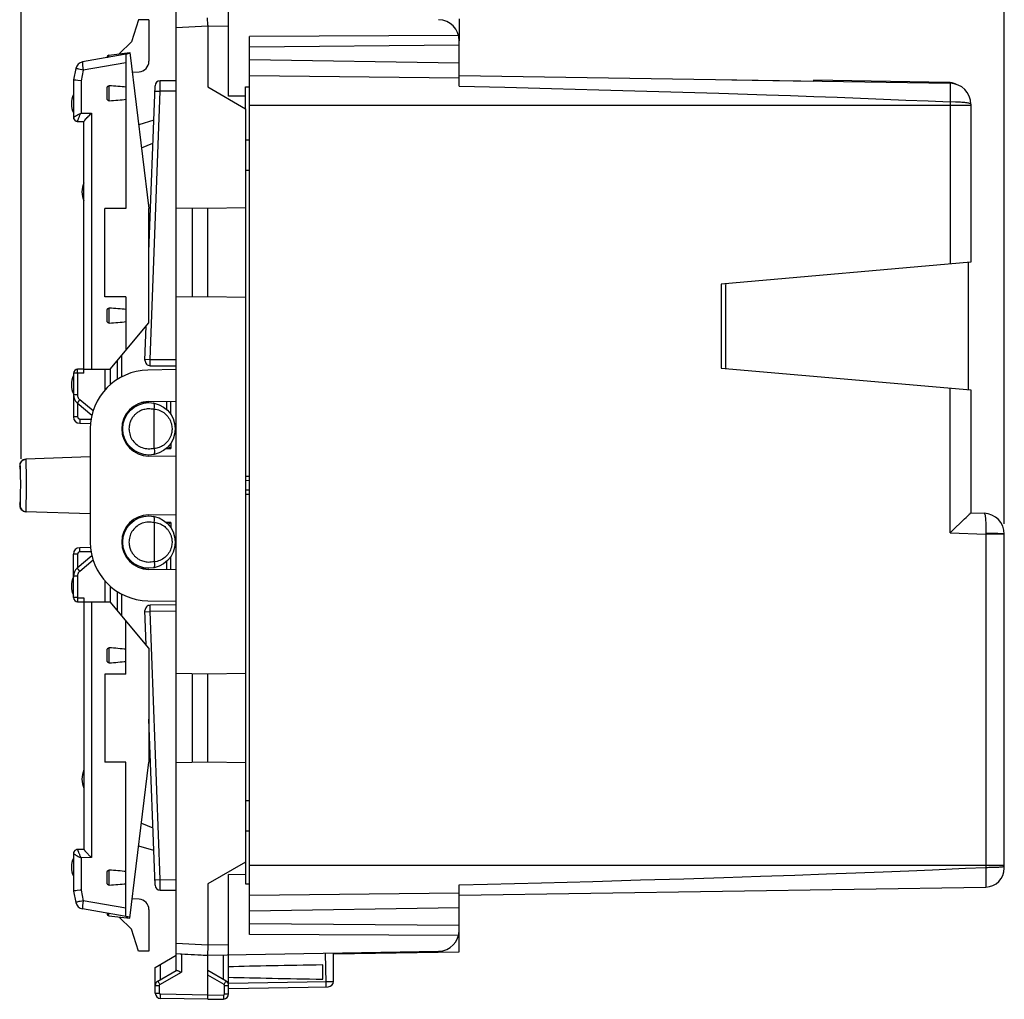
# Model space of a CAD drawing. Units: millimetres. Extents: x 87 to 209, y 90 to 161.
# Drawn here: x 87 to 134, y 90 to 136 of the extents above; entities that cross this region are included whole.
import ezdxf

# ---------------------------------------------------------------- set-up
doc = ezdxf.new("R2010")
doc.units = ezdxf.units.MM
doc.header["$LTSCALE"] = 16.335
doc.layers.get('0').update_dxf_attribs({"linetype": 'CONTINUOUS'})
for name, color, linetype in [('ASSI', 7, 'CONTINUOUS'), ('DRAFT', 7, 'CONTINUOUS'), ('RACCORDO', 7, 'CONTINUOUS'), ('SUPERFICI', 7, 'CONTINUOUS')]:
    doc.layers.add(name, color=color, linetype=linetype)
doc.styles.get("Standard").update_dxf_attribs({"font": 'txt', "width": 0.8})
doc.dimstyles.new('DIMSTYLE_1', dxfattribs={"dimtxt": 3, "dimasz": 3, "dimexe": 0.18, "dimexo": 0.0625, "dimgap": 0.09, "dimtad": 1, "dimdsep": 46, "dimtxsty": 'STANDARD', "dimblk": '_FILLED', "dimblk1": '_FILLED', "dimblk2": '_FILLED', "dimcen": 0.09, "dimadec": 0, "dimazin": 0, "dimtfac": 1, "dimtofl": 0, "dimtmove": 0, "dimatfit": 3, "dimldrblk": '_FILLED', "dimfxl": 1, "dimtolj": 1, "dimarcsym": 0})

# ---------------------------------------------------------------- blocks, each defined once
blk = doc.blocks.new('_FILLED')
at = {"color": 0, "linetype": 'BYBLOCK'}
blk.add_solid([(0, 0), (-1, 0.317), (-1, -0.317)], dxfattribs=at)
blk = doc.blocks.new('*D2')
at = {"color": 7, "linetype": 'CONTINUOUS'}
for p, q in [((86.983, 115.378), (86.983, 158.108)), ((133.885, 112.283), (133.885, 158.108)), ((86.983, 156.608), (110.434, 156.608)), ((133.885, 156.608), (110.434, 156.608))]:
    blk.add_line(p, q, dxfattribs=at)
at = {"color": 7, "linetype": 'CONTINUOUS', "xscale": 3, "yscale": 3, "zscale": 3, "rotation": 180}
blk.add_blockref('_FILLED', (86.983, 156.608), dxfattribs=at)
at = {"color": 7, "linetype": 'CONTINUOUS', "xscale": 3, "yscale": 3, "zscale": 3}
blk.add_blockref('_FILLED', (133.885, 156.608), dxfattribs=at)
blk = doc.blocks.new('*D3')
at = {"color": 7, "linetype": 'CONTINUOUS'}
for p, q in [((96.885, 136.99), (96.885, 150.108)), ((133.885, 112.283), (133.885, 150.108)), ((96.885, 148.608), (115.385, 148.608)), ((133.885, 148.608), (115.385, 148.608))]:
    blk.add_line(p, q, dxfattribs=at)
at = {"color": 7, "linetype": 'CONTINUOUS', "xscale": 3, "yscale": 3, "zscale": 3, "rotation": 180}
blk.add_blockref('_FILLED', (96.885, 148.608), dxfattribs=at)
at = {"color": 7, "linetype": 'CONTINUOUS', "xscale": 3, "yscale": 3, "zscale": 3}
blk.add_blockref('_FILLED', (133.885, 148.608), dxfattribs=at)

msp = doc.modelspace()

# ---------------------------------------------------------------- linework, layer by layer
at = {"color": 7, "linetype": 'CONTINUOUS'}
for p, q in [((92.585, 136.308), (92.244, 135.258)), ((93.085, 136.308), (92.585, 136.308)), ((107.885, 136.35), (107.885, 135.315)), ((97.885, 92.697), (97.885, 135.518)), ((107.885, 134.25), (97.885, 134.408)), ((107.885, 133.15), (107.885, 134.25)), ((107.885, 133.65), (131.301, 133.283)), ((95.885, 133.108), (97.685, 132.068)), ((97.685, 132.068), (97.685, 133.108)), ((97.685, 133.108), (97.885, 133.108)), ((97.685, 132.667), (96.885, 132.663)), ((132.285, 132.283), (132.285, 124.749)), ((132.285, 124.749), (120.385, 123.708)), ((120.385, 123.708), (120.385, 119.708)), ((120.385, 119.708), (132.285, 118.666)), ((132.285, 118.666), (132.285, 112.807)), ((132.285, 112.808), (132.92, 112.785)), ((131.358, 111.897), (131.992, 112.514)), ((131.301, 111.842), (131.358, 111.897)), ((133.885, 95.859), (133.885, 111.786)), ((97.685, 96.147), (95.885, 95.108)), ((97.685, 96.147), (97.685, 95.108)), ((97.685, 95.548), (96.885, 95.552)), ((97.685, 95.108), (97.885, 95.108)), ((107.885, 93.965), (107.885, 95.064)), ((107.885, 94.565), (132.999, 94.959)), ((107.885, 93.965), (97.885, 93.808)), ((92.585, 91.908), (92.244, 92.958)), ((107.885, 91.865), (107.885, 92.9)), ((93.085, 91.908), (92.585, 91.908)), ((101.886, 91.77), (107.885, 91.865))]:
    msp.add_line(p, q, dxfattribs=at)
at = {"color": 253, "linetype": 'CONTINUOUS'}
for p, q in [((107.885, 133.532), (97.885, 133.643)), ((107.885, 133.15), (110.065, 133.095)), ((110.065, 133.095), (112.287, 133.037)), ((112.287, 133.037), (114.548, 132.975)), ((114.548, 132.975), (116.831, 132.91)), ((131.306, 133.127), (131.306, 133.081)), ((132.285, 132.229), (97.885, 132.229)), ((131.301, 111.842), (131.301, 118.753)), ((131.301, 111.842), (132.999, 111.783)), ((133.002, 111.89), (132.999, 111.783)), ((133.885, 111.783), (132.999, 111.783)), ((132.999, 111.783), (132.999, 95.899)), ((133.155, 111.816), (133, 111.817)), ((133.304, 111.815), (133.155, 111.816)), ((133.885, 95.986), (97.885, 95.986)), ((130.461, 95.782), (132.03, 95.853)), ((132.03, 95.853), (132.999, 95.899)), ((132.999, 95.899), (133.003, 95.552)), ((133.882, 95.948), (133.885, 95.953)), ((116.529, 95.296), (118.599, 95.358)), ((118.599, 95.358), (120.503, 95.417)), ((120.503, 95.417), (122.263, 95.474)), ((122.263, 95.474), (123.892, 95.529)), ((123.892, 95.529), (125.404, 95.582)), ((125.404, 95.582), (126.808, 95.634)), ((126.808, 95.634), (128.112, 95.685)), ((128.112, 95.685), (129.327, 95.734)), ((129.327, 95.734), (130.461, 95.782)), ((133.003, 95.552), (133.004, 95.309)), ((111.81, 95.166), (114.263, 95.232)), ((114.263, 95.232), (116.529, 95.296)), ((133.004, 95.309), (133.004, 95.162)), ((97.885, 94.572), (107.885, 94.683))]:
    msp.add_line(p, q, dxfattribs=at)
for points in [[(131.301, 133.283), (131.302, 133.279), (131.303, 133.27), (131.305, 133.231)], [(131.305, 133.231), (131.305, 133.202), (131.306, 133.127)], [(131.306, 133.081), (131.306, 132.973), (131.306, 132.912)], [(116.831, 132.91), (119.121, 132.842), (120.267, 132.806)], [(120.267, 132.806), (122.546, 132.732), (123.679, 132.694), (124.804, 132.654), (125.919, 132.614), (127.025, 132.573), (128.116, 132.53), (129.192, 132.486), (130.254, 132.441), (131.301, 132.396)], [(131.306, 132.912), (131.305, 132.778), (131.305, 132.706), (131.304, 132.632), (131.302, 132.554), (131.301, 132.475), (131.301, 124.663)], [(132.285, 132.283), (132.281, 132.293), (132.27, 132.303), (132.252, 132.312), (132.226, 132.321), (132.193, 132.33), (132.154, 132.339), (132.108, 132.347), (132.056, 132.355), (131.998, 132.362), (131.935, 132.368), (131.867, 132.375), (131.794, 132.38), (131.718, 132.384), (131.639, 132.388), (131.557, 132.391), (131.301, 132.396)], [(132.92, 112.785), (132.928, 112.783), (132.936, 112.774), (132.944, 112.761), (132.951, 112.742), (132.958, 112.719), (132.965, 112.69), (132.971, 112.656), (132.977, 112.617), (132.982, 112.574), (132.987, 112.527), (132.991, 112.476), (132.995, 112.421), (132.998, 112.363), (133.001, 112.302), (133.002, 112.238), (133.004, 112.171), (133.004, 112.103), (133.004, 112.033), (133.004, 111.962), (133.002, 111.89)], [(133.885, 111.786), (133.882, 111.789), (133.872, 111.791), (133.855, 111.794), (133.832, 111.796), (133.803, 111.799), (133.767, 111.801), (133.726, 111.804), (133.679, 111.806), (133.627, 111.808), (133.57, 111.81), (133.509, 111.811), (133.444, 111.813), (133.304, 111.815)], [(132.999, 95.899), (133.077, 95.899), (133.154, 95.9), (133.229, 95.901), (133.303, 95.903), (133.375, 95.904), (133.443, 95.907), (133.508, 95.909), (133.57, 95.912), (133.626, 95.915), (133.679, 95.919), (133.725, 95.922), (133.767, 95.926), (133.802, 95.93), (133.832, 95.935), (133.855, 95.939), (133.872, 95.944), (133.882, 95.948)], [(107.885, 95.065), (109.228, 95.099), (111.81, 95.166)], [(133.004, 95.162), (133.004, 95.083), (133.004, 95.051), (133.003, 95.023), (133.002, 95), (133.002, 94.982), (133.001, 94.97), (133, 94.962), (132.999, 94.959)]]:
    msp.add_lwpolyline(points, dxfattribs=at)
at = {"color": 7, "linetype": 'CONTINUOUS'}
for points in [[(132.159, 112.678), (132.187, 112.706), (132.212, 112.732)], [(132.212, 112.732), (132.253, 112.772), (132.267, 112.787), (132.277, 112.798), (132.283, 112.805), (132.285, 112.807)], [(131.992, 112.514), (132.063, 112.583), (132.097, 112.617), (132.159, 112.678)]]:
    msp.add_lwpolyline(points, dxfattribs=at)
for centre, radius, start, end in [((131.285, 132.283), 1, 0, 89.1), ((132.885, 111.786), 1, 0, 88), ((132.985, 95.859), 0.9, 270.9, 360)]:
    msp.add_arc(centre, radius, start, end, dxfattribs=at)
at = {"layer": 'ASSI', "color": 7, "linetype": 'CONTINUOUS'}
for p, q in [((96.885, 132.663), (96.885, 138.344)), ((94.385, 135.929), (94.385, 137.23)), ((95.885, 136.059), (95.883, 136.412)), ((95.885, 136.059), (95.885, 133.108)), ((107.852, 135.569), (97.885, 135.518)), ((107.885, 134.25), (107.885, 135.315)), ((107.885, 135.095), (97.885, 135.008)), ((96.885, 89.871), (96.885, 95.552)), ((95.885, 95.108), (95.885, 92.053)), ((107.885, 92.9), (107.885, 93.965)), ((107.885, 93.12), (97.885, 93.208)), ((107.852, 92.646), (97.885, 92.697)), ((94.385, 90.985), (94.385, 92.286)), ((93.385, 91.13), (94.385, 91.708)), ((95.676, 91.719), (95.885, 91.708)), ((95.885, 92.053), (95.883, 91.804)), ((95.883, 91.804), (95.884, 91.751)), ((95.885, 91.708), (106.903, 91.9)), ((95.885, 89.608), (95.885, 91.708)), ((101.885, 90.458), (101.885, 91.812)), ((93.385, 89.897), (93.385, 91.13)), ((101.385, 90.568), (101.385, 91.247)), ((93.51, 90.48), (94.39, 90.988)), ((94.602, 90.911), (94.631, 90.898)), ((96.76, 90.48), (95.885, 90.985)), ((96.885, 90.125), (101.639, 90.208)), ((95.885, 89.608), (93.631, 89.647)), ((95.885, 89.608), (96.639, 89.621))]:
    msp.add_line(p, q, dxfattribs=at)
at = {"layer": 'ASSI', "color": 253, "linetype": 'CONTINUOUS'}
for p, q in [((95.885, 136.008), (94.385, 135.929)), ((96.885, 135.99), (95.885, 136.008)), ((94.385, 92.286), (95.885, 92.208)), ((95.885, 92.208), (96.885, 92.225)), ((94.631, 91.773), (94.631, 90.898)), ((96.639, 90.549), (96.639, 91.721)), ((101.496, 91.806), (101.515, 90.391)), ((93.631, 90.549), (93.631, 91.272)), ((93.607, 90.307), (94.631, 90.898)), ((96.664, 90.307), (95.885, 90.756)), ((93.385, 90.263), (93.582, 90.263)), ((93.547, 90.411), (93.569, 90.372)), ((93.569, 90.372), (93.607, 90.307)), ((93.582, 89.897), (93.582, 90.263)), ((96.664, 90.307), (96.701, 90.372)), ((96.689, 90.263), (96.885, 90.263)), ((96.689, 89.871), (96.689, 90.263)), ((96.701, 90.372), (96.723, 90.411)), ((96.723, 90.411), (96.741, 90.443)), ((96.885, 90.375), (101.569, 90.457)), ((101.515, 90.391), (101.515, 90.331)), ((101.569, 90.457), (101.728, 90.458)), ((101.728, 90.458), (101.803, 90.459)), ((101.803, 90.459), (101.835, 90.459)), ((101.835, 90.459), (101.855, 90.459)), ((101.855, 90.459), (101.865, 90.459)), ((93.385, 89.897), (93.582, 89.897)), ((93.629, 89.747), (93.63, 89.795)), ((93.629, 89.706), (93.629, 89.747)), ((93.63, 89.795), (93.631, 89.847)), ((95.885, 89.808), (93.631, 89.847)), ((95.885, 89.808), (96.639, 89.821)), ((96.639, 89.821), (96.64, 89.769)), ((96.64, 89.769), (96.641, 89.721)), ((96.689, 89.871), (96.885, 89.871))]:
    msp.add_line(p, q, dxfattribs=at)
at = {"layer": 'ASSI', "color": 7, "linetype": 'CONTINUOUS'}
for points in [[(94.385, 91.786), (94.579, 91.776), (94.605, 91.775), (94.631, 91.773)], [(95.884, 91.751), (95.884, 91.732), (95.884, 91.718), (95.885, 91.71), (95.885, 91.708)], [(94.39, 90.988), (94.396, 90.989), (94.405, 90.989), (94.417, 90.987), (94.433, 90.982)], [(94.433, 90.982), (94.451, 90.976), (94.471, 90.968), (94.494, 90.959), (94.52, 90.948), (94.546, 90.936), (94.602, 90.911)]]:
    msp.add_lwpolyline(points, dxfattribs=at)
at = {"layer": 'ASSI', "color": 253, "linetype": 'CONTINUOUS'}
for points in [[(93.51, 90.48), (93.511, 90.478), (93.513, 90.474), (93.517, 90.466), (93.522, 90.456), (93.529, 90.443), (93.547, 90.411)], [(93.582, 90.263), (93.582, 90.266), (93.582, 90.268), (93.582, 90.271), (93.583, 90.274), (93.583, 90.276), (93.584, 90.279), (93.585, 90.282), (93.586, 90.284), (93.588, 90.287), (93.589, 90.29), (93.591, 90.292), (93.593, 90.295), (93.595, 90.297), (93.597, 90.299), (93.599, 90.301), (93.601, 90.303), (93.604, 90.305), (93.607, 90.307)], [(96.689, 90.263), (96.688, 90.269), (96.687, 90.275), (96.686, 90.28), (96.683, 90.286), (96.68, 90.291), (96.677, 90.295), (96.673, 90.3), (96.669, 90.303), (96.664, 90.307)], [(96.741, 90.443), (96.748, 90.456), (96.754, 90.466), (96.757, 90.474), (96.76, 90.478), (96.76, 90.48)], [(101.515, 90.331), (101.515, 90.279), (101.515, 90.258), (101.515, 90.239), (101.515, 90.225), (101.515, 90.214), (101.514, 90.208), (101.514, 90.206)], [(101.865, 90.459), (101.874, 90.459), (101.877, 90.459), (101.88, 90.458), (101.882, 90.458), (101.883, 90.458), (101.885, 90.458), (101.885, 90.458), (101.885, 90.458)], [(93.631, 89.847), (93.628, 89.847), (93.626, 89.847), (93.623, 89.848), (93.621, 89.848), (93.618, 89.849), (93.615, 89.85), (93.613, 89.851), (93.61, 89.852), (93.608, 89.853), (93.605, 89.855), (93.603, 89.856), (93.6, 89.858), (93.598, 89.86), (93.596, 89.862), (93.594, 89.864), (93.592, 89.866), (93.59, 89.869), (93.589, 89.871), (93.587, 89.874), (93.586, 89.877), (93.585, 89.879), (93.584, 89.882), (93.583, 89.885), (93.582, 89.888), (93.582, 89.891), (93.582, 89.894), (93.582, 89.897)], [(96.639, 89.821), (96.642, 89.821), (96.645, 89.821), (96.647, 89.821), (96.65, 89.822), (96.653, 89.823), (96.655, 89.824), (96.658, 89.825), (96.661, 89.826), (96.663, 89.827), (96.666, 89.829), (96.668, 89.83), (96.67, 89.832), (96.673, 89.834), (96.675, 89.836), (96.677, 89.838), (96.679, 89.841), (96.68, 89.843), (96.682, 89.846), (96.683, 89.848), (96.684, 89.851), (96.686, 89.854), (96.686, 89.856), (96.687, 89.859), (96.688, 89.862), (96.688, 89.865), (96.689, 89.868), (96.689, 89.871)], [(96.641, 89.721), (96.641, 89.679), (96.641, 89.662), (96.641, 89.648), (96.641, 89.636), (96.64, 89.628), (96.64, 89.622), (96.639, 89.621)], [(93.631, 89.647), (93.63, 89.649), (93.63, 89.654), (93.63, 89.662), (93.629, 89.674), (93.629, 89.688), (93.629, 89.706)]]:
    msp.add_lwpolyline(points, dxfattribs=at)
at = {"layer": 'ASSI', "color": 7, "linetype": 'CONTINUOUS'}
for centre, radius, start, end in [((106.885, 135.315), 1, 0, 89), ((90.385, 132.308), 1, 154.1581, 205.8419), ((90.885, 128.108), 1, 154.1581, 205.8419), ((90.385, 118.908), 1, 154.1581, 205.8419), ((90.385, 109.308), 1, 154.1581, 205.8419), ((90.885, 100.108), 1, 154.1581, 205.8419), ((90.385, 95.908), 1, 154.1581, 205.8419), ((106.885, 92.9), 1, 271, 360), ((93.635, 90.263), 0.25, 120, 180), ((96.635, 90.263), 0.25, 359.9954, 59.9806), ((101.635, 90.458), 0.25, 271, 360), ((93.635, 89.897), 0.25, 180, 269), ((96.635, 89.871), 0.25, 271, 360)]:
    msp.add_arc(centre, radius, start, end, dxfattribs=at)
for centre, major_axis, ratio, start_param, end_param in [((95.905, 92.207), (57.288, -3.002), 0.008716, -1.59258, -1.570682), ((119.033, 90.908), (26.33, 0), 0.017368, 2.305328, 2.570193), ((119.033, 90.908), (26.33, 0), 0.017368, -2.570193, -2.305328)]:
    msp.add_ellipse(centre, major_axis=major_axis, ratio=ratio, start_param=start_param, end_param=end_param, dxfattribs=at)
at = {"layer": 'DRAFT', "color": 7, "linetype": 'CONTINUOUS'}
for p, q in [((107.885, 136.35), (107.885, 135.315)), ((94.385, 92.286), (94.385, 135.929)), ((92.244, 135.258), (91.67, 134.684)), ((91.173, 134.623), (92.172, 134.745)), ((92.172, 134.745), (93.085, 127.308)), ((97.885, 93.808), (97.885, 134.408)), ((107.885, 134.25), (97.885, 134.408)), ((120.885, 133.446), (124.785, 133.385)), ((124.785, 133.437), (124.785, 133.385)), ((91.985, 133.096), (91.985, 127.308)), ((97.685, 132.068), (97.685, 96.147)), ((97.685, 130.592), (97.885, 130.59)), ((97.885, 129.125), (97.685, 129.123)), ((90.985, 123.108), (90.985, 127.308)), ((91.985, 127.308), (90.985, 127.308)), ((93.085, 121.864), (93.085, 127.308)), ((95.885, 127.308), (94.385, 127.334)), ((95.163, 123.095), (95.163, 127.32)), ((97.685, 127.339), (95.885, 127.308)), ((95.885, 123.108), (95.885, 127.308)), ((91.985, 123.108), (90.985, 123.108)), ((91.985, 123.108), (91.985, 120.553)), ((95.885, 123.108), (94.385, 123.081)), ((97.685, 123.076), (95.885, 123.108)), ((91.234, 119.658), (93.085, 121.864)), ((90.985, 119.658), (90.985, 118.659)), ((94.385, 119.631), (93.036, 119.607)), ((93.085, 118.058), (92.728, 118.058)), ((93.062, 118.107), (94.385, 118.13)), ((90.285, 116.808), (90.285, 111.408)), ((94.385, 115.485), (93.062, 115.508)), ((93.062, 112.707), (94.385, 112.73)), ((94.385, 111.608), (94.319, 111.609)), ((93.085, 110.158), (92.728, 110.158)), ((94.385, 110.085), (93.062, 110.108)), ((90.985, 109.557), (90.985, 108.558)), ((93.085, 106.351), (91.234, 108.558)), ((93.036, 108.608), (94.385, 108.584)), ((91.985, 105.108), (91.985, 107.662)), ((93.085, 106.351), (93.085, 100.908)), ((90.985, 105.108), (90.985, 100.908)), ((91.985, 105.108), (90.985, 105.108)), ((95.885, 105.108), (94.385, 105.134)), ((95.163, 100.895), (95.163, 105.12)), ((97.685, 105.139), (95.885, 105.108)), ((95.885, 100.908), (95.885, 105.108)), ((91.985, 100.908), (90.985, 100.908)), ((91.985, 95.119), (91.985, 100.908)), ((92.172, 93.47), (93.085, 100.908)), ((95.885, 100.908), (94.385, 100.881)), ((97.685, 100.876), (95.885, 100.908)), ((97.685, 99.092), (97.885, 99.09)), ((97.885, 97.625), (97.685, 97.623)), ((107.885, 93.965), (97.885, 93.808)), ((91.173, 93.592), (92.172, 93.47)), ((92.244, 92.958), (91.67, 93.531)), ((107.885, 91.865), (107.885, 92.9)), ((101.886, 91.77), (107.885, 91.865))]:
    msp.add_line(p, q, dxfattribs=at)
for centre, radius, start, end in [((93.085, 116.808), 2.8, 91, 180), ((93.085, 116.808), 1.3, 91, 269), ((93.085, 111.408), 1.3, 91, 269), ((93.085, 111.408), 2.8, 180, 269)]:
    msp.add_arc(centre, radius, start, end, dxfattribs=at)
at = {"layer": 'RACCORDO', "color": 7, "linetype": 'CONTINUOUS'}
for p, q in [((93.085, 136.308), (93.085, 134.332)), ((92.178, 134.698), (89.922, 134.3)), ((91.085, 134.524), (91.085, 134.505)), ((91.985, 134.663), (91.985, 133.096)), ((89.601, 133.989), (89.485, 133.446)), ((107.885, 133.15), (107.885, 134.25)), ((89.485, 133.446), (89.485, 131.661)), ((89.695, 133.42), (89.602, 133.431)), ((89.843, 133.404), (89.695, 133.42)), ((92.286, 133.816), (92.611, 133.833)), ((94.385, 133.408), (93.624, 133.401)), ((107.885, 133.65), (131.301, 133.283)), ((131.203, 133.325), (124.785, 133.437)), ((91.085, 132.583), (91.085, 133.032)), ((93.085, 125.248), (93.376, 133.16)), ((132.285, 132.283), (132.285, 124.749)), ((93.316, 131.52), (92.595, 131.3)), ((89.683, 131.46), (89.985, 131.458)), ((89.985, 119.468), (89.985, 131.46)), ((92.729, 130.212), (93.276, 130.433)), ((132.285, 124.749), (120.385, 123.708)), ((132.185, 118.666), (132.185, 124.749)), ((120.585, 123.598), (120.585, 119.817)), ((91.085, 121.983), (91.085, 122.432)), ((92.895, 120.078), (92.955, 121.709)), ((91.785, 119.287), (91.785, 120.314)), ((93.143, 119.818), (94.385, 119.808)), ((89.485, 119.455), (89.485, 117.376)), ((89.985, 119.658), (89.683, 119.655)), ((89.985, 119.658), (91.234, 119.658)), ((120.385, 119.708), (132.285, 118.666)), ((132.285, 118.666), (132.285, 112.807)), ((89.664, 118.047), (90.362, 117.461)), ((93.935, 117.724), (93.935, 118.123)), ((93.331, 115.891), (93.331, 117.724)), ((89.78, 117.076), (90.297, 117.067)), ((91.972, 117.377), (91.917, 117.377)), ((94.385, 116.608), (94.318, 116.606)), ((92.282, 115.85), (92.01, 116.078)), ((92.205, 115.915), (92.143, 115.913)), ((87.171, 115.354), (87.228, 115.361)), ((90.285, 115.468), (87.208, 115.36)), ((86.944, 115.004), (86.938, 115.061)), ((86.939, 115.041), (86.939, 115.041)), ((86.939, 115.04), (86.939, 115.037)), ((86.939, 115.037), (86.94, 115.029)), ((86.94, 115.029), (86.94, 115.007)), ((86.94, 115.007), (86.941, 114.962)), ((86.941, 114.962), (86.943, 114.866)), ((86.943, 114.866), (86.945, 114.7)), ((86.945, 114.701), (86.948, 114.502)), ((86.947, 114.504), (86.949, 114.271)), ((86.949, 114.291), (86.949, 114.058)), ((97.885, 114.534), (97.685, 114.537)), ((86.948, 113.84), (86.947, 113.618)), ((86.949, 114.061), (86.948, 113.837)), ((97.885, 113.681), (97.685, 113.678)), ((86.944, 113.211), (86.938, 113.154)), ((86.941, 113.224), (86.94, 113.193)), ((86.942, 113.293), (86.941, 113.224)), ((86.944, 113.431), (86.942, 113.293)), ((86.947, 113.621), (86.944, 113.43)), ((87.116, 112.88), (87.171, 112.862)), ((87.171, 112.862), (87.228, 112.854)), ((90.285, 112.747), (87.208, 112.855)), ((132.285, 112.808), (132.92, 112.785)), ((92.01, 112.137), (92.282, 112.365)), ((92.143, 112.302), (92.205, 112.3)), ((93.331, 112.324), (93.331, 110.491)), ((131.358, 111.897), (131.992, 112.514)), ((131.301, 111.842), (131.358, 111.897)), ((133.885, 95.859), (133.885, 111.786)), ((90.297, 111.148), (89.78, 111.139)), ((89.485, 108.76), (89.485, 110.839)), ((90.362, 110.755), (89.664, 110.168)), ((91.972, 110.839), (91.917, 110.839)), ((93.935, 110.093), (93.935, 110.491)), ((89.683, 108.56), (89.985, 108.558)), ((89.985, 108.748), (89.985, 96.755)), ((89.985, 108.558), (91.234, 108.558)), ((91.785, 107.901), (91.785, 108.928)), ((92.955, 106.507), (92.895, 108.138)), ((94.385, 108.408), (93.143, 108.397)), ((91.085, 105.783), (91.085, 106.232)), ((93.376, 95.055), (93.085, 102.968)), ((92.729, 98.003), (93.276, 97.782)), ((89.985, 96.758), (89.683, 96.755)), ((93.316, 96.695), (92.595, 96.915)), ((89.485, 96.554), (89.485, 94.769)), ((91.085, 95.183), (91.085, 95.632)), ((91.985, 93.552), (91.985, 95.119)), ((107.885, 93.965), (107.885, 95.064)), ((107.885, 94.565), (132.999, 94.959)), ((89.485, 94.769), (89.601, 94.226)), ((89.552, 94.778), (89.515, 94.774)), ((89.602, 94.784), (89.552, 94.778)), ((89.662, 94.791), (89.602, 94.784)), ((93.624, 94.814), (94.385, 94.808)), ((92.611, 94.382), (92.286, 94.399)), ((92.178, 93.518), (89.922, 93.915)), ((91.085, 93.71), (91.085, 93.692)), ((93.085, 93.883), (93.085, 91.908))]:
    msp.add_line(p, q, dxfattribs=at)
at = {"layer": 'RACCORDO', "color": 253, "linetype": 'CONTINUOUS'}
for p, q in [((91.173, 134.52), (91.173, 134.623)), ((89.805, 133.938), (89.741, 133.952)), ((89.875, 133.922), (89.805, 133.938)), ((89.95, 133.906), (89.843, 133.404)), ((89.95, 133.906), (89.875, 133.922)), ((91.985, 134.265), (89.95, 133.906)), ((89.843, 133.404), (89.843, 131.858)), ((107.885, 133.532), (97.885, 133.643)), ((91.183, 132.45), (91.183, 133.165)), ((93.614, 132.901), (93.62, 133.273)), ((107.885, 133.15), (110.065, 133.095)), ((110.065, 133.095), (112.287, 133.037)), ((112.287, 133.037), (114.548, 132.975)), ((114.548, 132.975), (116.831, 132.91)), ((131.306, 133.127), (131.306, 133.081)), ((93.145, 120.118), (93.614, 132.901)), ((94.385, 132.908), (93.614, 132.901)), ((132.285, 132.229), (97.885, 132.229)), ((89.743, 131.808), (89.843, 131.858)), ((89.843, 131.858), (90.343, 131.854)), ((90.343, 131.854), (90.343, 119.658)), ((91.183, 121.85), (91.183, 122.565)), ((91.585, 119.171), (91.585, 120.076)), ((92.897, 120.128), (93.145, 120.118)), ((93.142, 119.876), (93.143, 119.968)), ((93.142, 119.844), (93.142, 119.876)), ((93.143, 119.968), (93.145, 120.118)), ((93.145, 120.118), (94.385, 120.108)), ((89.673, 119.455), (89.485, 119.455)), ((89.673, 119.455), (89.673, 118.43)), ((89.683, 119.465), (89.683, 119.56)), ((89.985, 119.468), (89.683, 119.465)), ((91.235, 119.658), (91.235, 118.909)), ((89.673, 118.43), (89.485, 118.43)), ((131.301, 111.842), (131.301, 118.753)), ((89.688, 118.077), (89.673, 118.058)), ((89.683, 118.03), (89.683, 117.376)), ((89.738, 118.137), (89.688, 118.077)), ((89.784, 118.192), (89.738, 118.137)), ((90.419, 117.66), (89.784, 118.192)), ((94.132, 117.491), (94.132, 118.126)), ((89.683, 117.376), (89.485, 117.376)), ((89.78, 117.135), (89.779, 117.103)), ((89.782, 117.276), (89.78, 117.2)), ((89.78, 117.2), (89.78, 117.135)), ((89.782, 117.276), (90.324, 117.267)), ((91.897, 116.42), (91.828, 116.477)), ((94.132, 116.126), (94.132, 115.875)), ((92.235, 115.825), (92.312, 115.827)), ((93.911, 115.869), (94.132, 115.875)), ((87.23, 115.253), (87.229, 115.334)), ((87.233, 115.039), (87.23, 115.253)), ((86.94, 115.004), (86.924, 115.003)), ((87.236, 114.734), (87.233, 115.039)), ((87.238, 114.368), (87.236, 114.734)), ((87.238, 113.977), (87.238, 114.368)), ((97.885, 114.334), (97.685, 114.337)), ((87.237, 113.598), (87.238, 113.977)), ((97.885, 113.881), (97.685, 113.878)), ((86.924, 113.212), (86.94, 113.211)), ((87.231, 113.022), (87.234, 113.269)), ((87.234, 113.269), (87.237, 113.598)), ((92.312, 112.388), (92.235, 112.39)), ((94.132, 112.34), (93.91, 112.346)), ((94.132, 112.34), (94.132, 112.09)), ((91.828, 111.738), (91.897, 111.796)), ((131.301, 111.842), (132.999, 111.783)), ((133.002, 111.89), (132.999, 111.783)), ((133.885, 111.783), (132.999, 111.783)), ((132.999, 111.783), (132.999, 95.899)), ((133.155, 111.816), (133, 111.817)), ((133.304, 111.815), (133.155, 111.816)), ((89.782, 110.939), (89.78, 111.039)), ((90.324, 110.949), (89.782, 110.939)), ((89.683, 110.839), (89.485, 110.839)), ((89.683, 110.839), (89.683, 110.185)), ((89.784, 110.023), (90.419, 110.555)), ((94.132, 110.089), (94.132, 110.725)), ((89.784, 110.023), (89.71, 110.111)), ((89.673, 109.785), (89.485, 109.785)), ((89.673, 109.785), (89.673, 108.76)), ((91.235, 109.306), (91.235, 108.558)), ((91.585, 108.139), (91.585, 109.044)), ((89.673, 108.76), (89.485, 108.76)), ((89.683, 108.75), (89.683, 108.678)), ((89.683, 108.75), (89.985, 108.748)), ((89.683, 108.678), (89.683, 108.616)), ((89.683, 108.616), (89.683, 108.586)), ((90.343, 108.558), (90.343, 96.361)), ((92.897, 108.088), (93.145, 108.097)), ((93.143, 108.247), (93.142, 108.339)), ((93.145, 108.097), (93.143, 108.247)), ((94.385, 108.108), (93.145, 108.097)), ((93.614, 95.314), (93.145, 108.097)), ((91.183, 105.65), (91.183, 106.365)), ((89.681, 96.753), (89.655, 96.751)), ((89.711, 96.424), (89.743, 96.408)), ((89.743, 96.408), (89.843, 96.357)), ((90.343, 96.361), (89.843, 96.357)), ((89.843, 96.357), (89.843, 94.811)), ((133.885, 95.986), (97.885, 95.986)), ((130.461, 95.782), (132.03, 95.853)), ((132.03, 95.853), (132.999, 95.899)), ((132.999, 95.899), (133.003, 95.552)), ((133.882, 95.948), (133.885, 95.953)), ((91.183, 95.05), (91.183, 95.765)), ((116.529, 95.296), (118.599, 95.358)), ((118.599, 95.358), (120.503, 95.417)), ((120.503, 95.417), (122.263, 95.474)), ((122.263, 95.474), (123.892, 95.529)), ((123.892, 95.529), (125.404, 95.582)), ((125.404, 95.582), (126.808, 95.634)), ((126.808, 95.634), (128.112, 95.685)), ((128.112, 95.685), (129.327, 95.734)), ((129.327, 95.734), (130.461, 95.782)), ((133.003, 95.552), (133.004, 95.309)), ((93.367, 95.305), (93.4, 95.306)), ((93.4, 95.306), (93.614, 95.314)), ((93.614, 95.314), (94.385, 95.308)), ((93.618, 95.111), (93.614, 95.314)), ((93.622, 94.881), (93.618, 95.111)), ((93.623, 94.839), (93.622, 94.881)), ((111.81, 95.166), (114.263, 95.232)), ((114.263, 95.232), (116.529, 95.296)), ((133.004, 95.309), (133.004, 95.162)), ((89.843, 94.811), (89.95, 94.309)), ((97.885, 94.572), (107.885, 94.683)), ((89.741, 94.263), (89.688, 94.25)), ((89.805, 94.277), (89.741, 94.263)), ((89.875, 94.293), (89.805, 94.277)), ((89.95, 94.309), (89.875, 94.293)), ((91.985, 93.95), (89.95, 94.309)), ((91.173, 93.592), (91.173, 93.695))]:
    msp.add_line(p, q, dxfattribs=at)
for points in [[(89.741, 133.952), (89.688, 133.965), (89.665, 133.97), (89.646, 133.975), (89.629, 133.98), (89.617, 133.983), (89.608, 133.986), (89.602, 133.988), (89.601, 133.989)], [(89.922, 134.3), (89.919, 134.297), (89.915, 134.29), (89.913, 134.279), (89.912, 134.264), (89.911, 134.245), (89.912, 134.222), (89.913, 134.196), (89.915, 134.167), (89.918, 134.135), (89.921, 134.101), (89.926, 134.064), (89.931, 134.026), (89.937, 133.987), (89.943, 133.947), (89.95, 133.906)], [(93.62, 133.273), (93.622, 133.358), (93.623, 133.376), (93.623, 133.39), (93.623, 133.398), (93.624, 133.401)], [(131.301, 133.283), (131.302, 133.279), (131.303, 133.27), (131.305, 133.231)], [(131.305, 133.231), (131.305, 133.202), (131.306, 133.127)], [(131.306, 133.081), (131.306, 132.973), (131.306, 132.912)], [(93.367, 132.91), (93.369, 132.91), (93.614, 132.901)], [(116.831, 132.91), (119.121, 132.842), (120.267, 132.806)], [(120.267, 132.806), (122.546, 132.732), (123.679, 132.694), (124.804, 132.654), (125.919, 132.614), (127.025, 132.573), (128.116, 132.53), (129.192, 132.486), (130.254, 132.441), (131.301, 132.396)], [(131.306, 132.912), (131.305, 132.778), (131.305, 132.706), (131.304, 132.632), (131.302, 132.554), (131.301, 132.475), (131.301, 124.663)], [(132.285, 132.283), (132.281, 132.293), (132.27, 132.303), (132.252, 132.312), (132.226, 132.321), (132.193, 132.33), (132.154, 132.339), (132.108, 132.347), (132.056, 132.355), (131.998, 132.362), (131.935, 132.368), (131.867, 132.375), (131.794, 132.38), (131.718, 132.384), (131.639, 132.388), (131.557, 132.391), (131.301, 132.396)], [(89.485, 131.661), (89.486, 131.663), (89.49, 131.667), (89.496, 131.671), (89.504, 131.677), (89.514, 131.684), (89.527, 131.691), (89.543, 131.7), (89.56, 131.711), (89.58, 131.722), (89.603, 131.734), (89.627, 131.747)], [(89.485, 131.661), (89.487, 131.636), (89.492, 131.61), (89.5, 131.586), (89.511, 131.563), (89.525, 131.542), (89.542, 131.522), (89.562, 131.505), (89.583, 131.49), (89.606, 131.479)], [(89.627, 131.747), (89.682, 131.776), (89.712, 131.792), (89.743, 131.808)], [(89.682, 131.482), (89.685, 131.493), (89.688, 131.507), (89.694, 131.523)], [(89.694, 131.523), (89.7, 131.541), (89.708, 131.561), (89.716, 131.584), (89.727, 131.608), (89.738, 131.635), (89.75, 131.663), (89.764, 131.693), (89.778, 131.725), (89.794, 131.757), (89.809, 131.79), (89.826, 131.824), (89.843, 131.858)], [(89.606, 131.479), (89.63, 131.47), (89.655, 131.465), (89.681, 131.462)], [(89.681, 131.462), (89.68, 131.467), (89.68, 131.473), (89.682, 131.482)], [(89.683, 131.46), (89.683, 131.46), (89.683, 131.46), (89.682, 131.461), (89.682, 131.461), (89.682, 131.462), (89.681, 131.462)], [(93.143, 119.818), (93.142, 119.82), (93.142, 119.825), (93.142, 119.833), (93.142, 119.844)], [(89.683, 119.465), (89.682, 119.465), (89.681, 119.465), (89.68, 119.464), (89.679, 119.464), (89.678, 119.464), (89.678, 119.463), (89.677, 119.462), (89.676, 119.462), (89.675, 119.461), (89.675, 119.46), (89.674, 119.459), (89.674, 119.458), (89.674, 119.457), (89.674, 119.456), (89.673, 119.455)], [(89.683, 119.56), (89.683, 119.616), (89.683, 119.629), (89.683, 119.64), (89.683, 119.648), (89.683, 119.653), (89.683, 119.655)], [(89.673, 118.43), (89.674, 118.407), (89.677, 118.385), (89.681, 118.363), (89.686, 118.341), (89.694, 118.32), (89.702, 118.299), (89.713, 118.279), (89.725, 118.259), (89.738, 118.241), (89.752, 118.224), (89.767, 118.207), (89.784, 118.192)], [(89.673, 118.058), (89.668, 118.052), (89.665, 118.048), (89.664, 118.047)], [(92.355, 117.418), (92.332, 117.391), (92.31, 117.361), (92.288, 117.329), (92.267, 117.294), (92.246, 117.258), (92.226, 117.219), (92.207, 117.177), (92.19, 117.133), (92.174, 117.086), (92.161, 117.037), (92.149, 116.985), (92.141, 116.931), (92.135, 116.874), (92.132, 116.815), (92.134, 116.754), (92.14, 116.692), (92.15, 116.627), (92.165, 116.563), (92.185, 116.497), (92.21, 116.432), (92.24, 116.368), (92.275, 116.307), (92.316, 116.247), (92.36, 116.191), (92.408, 116.138), (92.461, 116.089), (92.517, 116.045), (92.575, 116.004), (92.637, 115.968), (92.702, 115.937), (92.768, 115.911), (92.837, 115.89), (92.906, 115.874), (92.977, 115.864), (93.048, 115.858), (93.12, 115.858), (93.191, 115.864), (93.261, 115.875), (93.331, 115.891)], [(93.331, 117.724), (93.263, 117.74), (93.197, 117.75), (93.132, 117.756), (93.067, 117.758), (93.005, 117.754), (92.945, 117.748), (92.887, 117.737), (92.832, 117.724), (92.78, 117.708), (92.73, 117.69), (92.683, 117.67), (92.639, 117.648), (92.598, 117.625), (92.559, 117.6), (92.523, 117.575), (92.489, 117.55), (92.458, 117.524), (92.429, 117.497), (92.402, 117.471), (92.377, 117.445), (92.355, 117.418)], [(93.334, 117.752), (93.404, 117.742), (93.473, 117.727), (93.541, 117.707), (93.606, 117.682), (93.67, 117.652), (93.73, 117.618), (93.788, 117.58), (93.842, 117.538), (93.893, 117.493), (93.94, 117.444), (93.984, 117.393), (94.023, 117.339), (94.057, 117.284), (94.088, 117.226), (94.114, 117.169), (94.135, 117.111), (94.153, 117.053), (94.166, 116.996), (94.176, 116.94), (94.182, 116.884), (94.185, 116.831), (94.185, 116.78), (94.182, 116.73), (94.177, 116.682), (94.17, 116.636), (94.16, 116.593), (94.15, 116.551), (94.138, 116.512), (94.125, 116.475), (94.111, 116.439), (94.096, 116.406), (94.08, 116.374), (94.065, 116.344), (94.048, 116.316), (94.031, 116.29), (94.015, 116.264), (93.997, 116.241), (93.98, 116.218), (93.963, 116.197)], [(89.683, 117.376), (89.684, 117.366), (89.686, 117.355), (89.688, 117.346), (89.692, 117.336), (89.697, 117.327), (89.702, 117.318), (89.709, 117.31), (89.716, 117.302), (89.724, 117.296), (89.732, 117.29), (89.742, 117.285), (89.751, 117.281), (89.761, 117.279), (89.771, 117.277), (89.782, 117.276)], [(89.779, 117.103), (89.779, 117.091), (89.78, 117.083), (89.78, 117.078), (89.78, 117.076)], [(93.963, 116.197), (93.923, 116.152), (93.881, 116.11), (93.836, 116.071), (93.788, 116.035), (93.737, 116.001), (93.685, 115.971), (93.63, 115.944), (93.573, 115.92), (93.515, 115.9), (93.456, 115.884), (93.396, 115.871), (93.334, 115.863)], [(87.229, 115.334), (87.228, 115.354), (87.228, 115.361)], [(87.228, 112.854), (87.228, 112.861), (87.229, 112.881)], [(87.229, 112.881), (87.23, 112.915), (87.231, 113.022)], [(132.92, 112.785), (132.928, 112.783), (132.936, 112.774), (132.944, 112.761), (132.951, 112.742), (132.958, 112.719), (132.965, 112.69), (132.971, 112.656), (132.977, 112.617), (132.982, 112.574), (132.987, 112.527), (132.991, 112.476), (132.995, 112.421), (132.998, 112.363), (133.001, 112.302), (133.002, 112.238), (133.004, 112.171), (133.004, 112.103), (133.004, 112.033), (133.004, 111.962), (133.002, 111.89)], [(93.331, 112.324), (93.261, 112.341), (93.191, 112.351), (93.12, 112.357), (93.048, 112.357), (92.977, 112.352), (92.906, 112.341), (92.837, 112.325), (92.768, 112.304), (92.702, 112.278), (92.637, 112.247), (92.575, 112.211), (92.517, 112.171), (92.461, 112.126), (92.408, 112.077), (92.36, 112.024), (92.316, 111.968), (92.275, 111.908), (92.24, 111.847), (92.21, 111.783), (92.185, 111.718), (92.165, 111.653), (92.15, 111.588), (92.14, 111.523), (92.134, 111.461), (92.132, 111.4), (92.135, 111.341), (92.141, 111.284), (92.149, 111.23), (92.161, 111.178), (92.174, 111.129), (92.19, 111.082), (92.207, 111.038), (92.226, 110.996), (92.246, 110.957), (92.267, 110.921), (92.288, 110.886), (92.31, 110.854), (92.332, 110.824), (92.355, 110.797)], [(93.334, 112.352), (93.396, 112.344), (93.456, 112.331), (93.515, 112.315), (93.573, 112.295), (93.63, 112.272), (93.685, 112.244), (93.737, 112.214), (93.788, 112.18), (93.836, 112.144), (93.881, 112.105), (93.923, 112.063), (93.963, 112.018)], [(93.963, 112.018), (93.98, 111.997), (93.997, 111.975), (94.015, 111.951), (94.031, 111.926), (94.048, 111.899), (94.065, 111.871), (94.08, 111.841), (94.096, 111.809), (94.111, 111.776), (94.125, 111.741), (94.138, 111.703), (94.15, 111.664), (94.16, 111.622), (94.17, 111.579), (94.177, 111.533), (94.182, 111.485), (94.185, 111.436), (94.185, 111.384), (94.182, 111.331), (94.176, 111.276), (94.166, 111.22), (94.153, 111.163), (94.135, 111.104), (94.114, 111.046), (94.088, 110.989), (94.057, 110.932), (94.023, 110.876), (93.984, 110.823), (93.94, 110.771), (93.893, 110.723), (93.842, 110.677), (93.788, 110.635), (93.73, 110.597), (93.67, 110.563), (93.606, 110.533), (93.541, 110.508), (93.473, 110.488), (93.404, 110.473), (93.334, 110.463)], [(133.885, 111.786), (133.882, 111.789), (133.872, 111.791), (133.855, 111.794), (133.832, 111.796), (133.803, 111.799), (133.767, 111.801), (133.726, 111.804), (133.679, 111.806), (133.627, 111.808), (133.57, 111.81), (133.509, 111.811), (133.444, 111.813), (133.304, 111.815)], [(89.782, 110.939), (89.771, 110.938), (89.761, 110.937), (89.751, 110.934), (89.742, 110.93), (89.732, 110.925), (89.724, 110.919), (89.716, 110.913), (89.709, 110.905), (89.702, 110.897), (89.697, 110.889), (89.692, 110.879), (89.688, 110.87), (89.686, 110.86), (89.684, 110.85), (89.683, 110.839)], [(89.78, 111.039), (89.78, 111.098), (89.779, 111.112), (89.779, 111.124), (89.78, 111.132), (89.78, 111.137), (89.78, 111.139)], [(92.355, 110.797), (92.377, 110.77), (92.402, 110.744), (92.429, 110.718), (92.458, 110.692), (92.489, 110.665), (92.523, 110.64), (92.559, 110.615), (92.598, 110.59), (92.639, 110.567), (92.683, 110.546), (92.73, 110.525), (92.78, 110.507), (92.832, 110.491), (92.887, 110.478), (92.945, 110.468), (93.005, 110.461), (93.067, 110.458), (93.132, 110.459), (93.197, 110.465), (93.263, 110.476), (93.331, 110.491)], [(89.71, 110.111), (89.679, 110.149), (89.673, 110.157), (89.668, 110.163), (89.665, 110.167), (89.664, 110.168)], [(89.784, 110.023), (89.767, 110.008), (89.752, 109.992), (89.738, 109.974), (89.725, 109.956), (89.713, 109.936), (89.702, 109.916), (89.694, 109.896), (89.686, 109.874), (89.681, 109.852), (89.677, 109.83), (89.674, 109.808), (89.673, 109.785)], [(89.673, 108.76), (89.674, 108.759), (89.674, 108.758), (89.674, 108.757), (89.674, 108.756), (89.675, 108.755), (89.675, 108.754), (89.676, 108.754), (89.677, 108.753), (89.678, 108.752), (89.678, 108.752), (89.679, 108.751), (89.68, 108.751), (89.681, 108.75), (89.682, 108.75), (89.683, 108.75)], [(89.683, 108.586), (89.683, 108.575), (89.683, 108.567), (89.683, 108.562), (89.683, 108.56)], [(93.142, 108.339), (93.142, 108.371), (93.142, 108.382), (93.142, 108.39), (93.142, 108.395), (93.143, 108.397)], [(89.681, 96.753), (89.68, 96.749), (89.68, 96.742), (89.682, 96.733)], [(89.683, 96.755), (89.683, 96.755), (89.683, 96.755), (89.682, 96.754), (89.682, 96.754), (89.682, 96.753), (89.681, 96.753)], [(89.606, 96.737), (89.583, 96.725), (89.562, 96.71), (89.542, 96.693), (89.526, 96.674), (89.511, 96.652), (89.5, 96.629), (89.492, 96.605), (89.487, 96.58), (89.485, 96.554)], [(89.485, 96.554), (89.486, 96.552), (89.49, 96.548), (89.496, 96.544), (89.504, 96.539), (89.514, 96.532), (89.527, 96.524), (89.543, 96.515), (89.56, 96.505), (89.58, 96.494), (89.603, 96.481), (89.627, 96.468), (89.653, 96.454), (89.711, 96.424)], [(89.655, 96.751), (89.63, 96.745), (89.606, 96.737)], [(89.682, 96.733), (89.684, 96.722), (89.688, 96.708), (89.693, 96.693)], [(89.693, 96.693), (89.7, 96.674), (89.708, 96.654), (89.716, 96.632), (89.726, 96.607), (89.738, 96.581), (89.75, 96.552), (89.764, 96.523), (89.778, 96.491), (89.793, 96.459), (89.809, 96.425), (89.826, 96.391), (89.843, 96.357)], [(132.999, 95.899), (133.077, 95.899), (133.154, 95.9), (133.229, 95.901), (133.303, 95.903), (133.375, 95.904), (133.443, 95.907), (133.508, 95.909), (133.57, 95.912), (133.626, 95.915), (133.679, 95.919), (133.725, 95.922), (133.767, 95.926), (133.802, 95.93), (133.832, 95.935), (133.855, 95.939), (133.872, 95.944), (133.882, 95.948)], [(107.885, 95.065), (109.228, 95.099), (111.81, 95.166)], [(133.004, 95.162), (133.004, 95.083), (133.004, 95.051), (133.003, 95.023), (133.002, 95), (133.002, 94.982), (133.001, 94.97), (133, 94.962), (132.999, 94.959)], [(93.624, 94.814), (93.623, 94.817), (93.623, 94.825), (93.623, 94.839)], [(89.688, 94.25), (89.665, 94.245), (89.645, 94.24), (89.629, 94.236), (89.617, 94.232), (89.608, 94.229), (89.602, 94.227), (89.601, 94.226)], [(89.95, 94.309), (89.943, 94.268), (89.937, 94.228), (89.931, 94.189), (89.926, 94.151), (89.921, 94.114), (89.918, 94.08), (89.915, 94.048), (89.913, 94.019), (89.912, 93.993), (89.911, 93.97), (89.912, 93.951), (89.913, 93.936), (89.915, 93.925), (89.919, 93.918), (89.922, 93.915)]]:
    msp.add_lwpolyline(points, dxfattribs=at)
at = {"layer": 'RACCORDO', "color": 7, "linetype": 'CONTINUOUS'}
for points in [[(89.602, 133.431), (89.552, 133.437), (89.532, 133.439), (89.515, 133.441), (89.502, 133.443), (89.493, 133.445), (89.487, 133.446), (89.485, 133.446)], [(91.085, 133.032), (91.086, 133.048), (91.087, 133.062), (91.089, 133.076), (91.093, 133.089), (91.097, 133.102), (91.102, 133.114), (91.109, 133.125), (91.116, 133.134), (91.124, 133.143), (91.133, 133.15), (91.143, 133.156), (91.153, 133.161), (91.163, 133.164), (91.173, 133.165), (91.183, 133.165)], [(91.183, 132.45), (91.173, 132.45), (91.163, 132.451), (91.153, 132.454), (91.143, 132.459), (91.133, 132.465), (91.124, 132.472), (91.116, 132.481), (91.109, 132.491), (91.102, 132.501), (91.097, 132.513), (91.093, 132.526), (91.089, 132.539), (91.087, 132.553), (91.086, 132.568), (91.085, 132.583)], [(89.985, 131.46), (89.987, 131.465), (89.992, 131.473), (89.998, 131.484), (90.008, 131.496), (90.019, 131.51), (90.033, 131.526), (90.048, 131.544)], [(90.048, 131.544), (90.081, 131.582), (90.1, 131.602)], [(90.1, 131.602), (90.14, 131.645), (90.161, 131.667)], [(90.161, 131.667), (90.204, 131.713), (90.227, 131.736)], [(90.227, 131.736), (90.296, 131.807), (90.32, 131.831), (90.343, 131.854)], [(91.085, 122.432), (91.086, 122.448), (91.087, 122.462), (91.089, 122.476), (91.093, 122.489), (91.097, 122.502), (91.102, 122.514), (91.109, 122.525), (91.116, 122.534), (91.124, 122.543), (91.133, 122.55), (91.143, 122.556), (91.153, 122.561), (91.163, 122.564), (91.173, 122.565), (91.183, 122.565)], [(91.183, 121.85), (91.173, 121.85), (91.163, 121.851), (91.153, 121.854), (91.143, 121.859), (91.133, 121.865), (91.124, 121.872), (91.116, 121.881), (91.109, 121.891), (91.102, 121.901), (91.097, 121.913), (91.093, 121.926), (91.089, 121.939), (91.087, 121.953), (91.086, 121.968), (91.085, 121.983)], [(93.334, 117.752), (93.339, 117.79), (93.343, 117.826), (93.345, 117.86), (93.346, 117.893), (93.346, 117.924), (93.344, 117.951), (93.34, 117.976), (93.335, 117.996), (93.329, 118.013), (93.322, 118.026), (93.314, 118.034), (93.305, 118.038)], [(93.334, 117.752), (93.333, 117.749), (93.333, 117.746), (93.332, 117.743), (93.332, 117.74), (93.332, 117.737), (93.332, 117.734), (93.332, 117.731), (93.331, 117.728), (93.331, 117.724)], [(93.334, 115.863), (93.339, 115.826), (93.343, 115.79), (93.345, 115.755), (93.346, 115.722), (93.346, 115.692), (93.344, 115.664), (93.34, 115.64), (93.336, 115.619), (93.33, 115.602), (93.322, 115.589), (93.314, 115.581), (93.305, 115.577)], [(93.334, 115.863), (93.333, 115.866), (93.333, 115.869), (93.332, 115.872), (93.332, 115.875), (93.332, 115.878), (93.332, 115.881), (93.332, 115.884), (93.331, 115.888), (93.331, 115.891)], [(93.999, 115.956), (94.013, 115.952), (94.029, 115.945), (94.048, 115.936), (94.067, 115.925)], [(94.067, 115.925), (94.088, 115.911), (94.109, 115.894), (94.132, 115.875)], [(86.938, 115.061), (86.944, 115.118), (86.96, 115.174), (86.987, 115.225), (87.022, 115.27), (87.066, 115.307), (87.116, 115.335), (87.171, 115.354)], [(86.94, 113.193), (86.939, 113.182), (86.939, 113.179)], [(86.938, 113.154), (86.944, 113.097), (86.96, 113.042), (86.987, 112.991), (87.022, 112.946), (87.066, 112.908), (87.116, 112.88)], [(132.159, 112.678), (132.187, 112.706), (132.212, 112.732)], [(132.212, 112.732), (132.253, 112.772), (132.267, 112.787), (132.277, 112.798), (132.283, 112.805), (132.285, 112.807)], [(93.334, 112.352), (93.339, 112.39), (93.343, 112.426), (93.345, 112.46), (93.346, 112.493), (93.346, 112.524), (93.344, 112.551), (93.34, 112.576), (93.336, 112.596), (93.33, 112.613), (93.322, 112.626), (93.314, 112.634), (93.305, 112.638)], [(93.334, 112.352), (93.333, 112.349), (93.333, 112.346), (93.332, 112.343), (93.332, 112.34), (93.332, 112.337), (93.332, 112.334), (93.332, 112.331), (93.331, 112.328), (93.331, 112.324)], [(94.067, 112.291), (94.048, 112.279), (94.029, 112.27), (94.013, 112.263), (93.999, 112.26)], [(94.132, 112.34), (94.109, 112.321), (94.088, 112.304), (94.067, 112.291)], [(131.992, 112.514), (132.063, 112.583), (132.097, 112.617), (132.159, 112.678)], [(93.334, 110.463), (93.339, 110.426), (93.343, 110.39), (93.345, 110.355), (93.346, 110.322), (93.346, 110.292), (93.344, 110.264), (93.34, 110.24), (93.335, 110.219), (93.329, 110.202), (93.322, 110.189), (93.314, 110.181), (93.305, 110.177)], [(93.334, 110.463), (93.333, 110.466), (93.333, 110.469), (93.332, 110.472), (93.332, 110.475), (93.332, 110.478), (93.332, 110.481), (93.332, 110.484), (93.331, 110.488), (93.331, 110.491)], [(91.085, 106.232), (91.086, 106.248), (91.087, 106.262), (91.089, 106.276), (91.093, 106.289), (91.097, 106.302), (91.102, 106.314), (91.109, 106.325), (91.116, 106.334), (91.124, 106.343), (91.133, 106.35), (91.143, 106.356), (91.153, 106.361), (91.163, 106.364), (91.173, 106.365), (91.183, 106.365)], [(91.183, 105.65), (91.173, 105.65), (91.163, 105.651), (91.153, 105.654), (91.143, 105.659), (91.133, 105.665), (91.124, 105.672), (91.116, 105.681), (91.109, 105.691), (91.102, 105.701), (91.097, 105.713), (91.093, 105.726), (91.089, 105.739), (91.087, 105.753), (91.086, 105.768), (91.085, 105.783)], [(89.985, 96.755), (89.987, 96.75), (89.991, 96.742), (89.998, 96.732), (90.008, 96.719), (90.019, 96.705), (90.033, 96.689), (90.064, 96.653)], [(90.064, 96.653), (90.081, 96.634), (90.119, 96.592)], [(90.119, 96.592), (90.14, 96.57), (90.182, 96.525)], [(90.182, 96.525), (90.204, 96.502), (90.25, 96.455)], [(90.25, 96.455), (90.273, 96.432), (90.343, 96.361)], [(91.085, 95.632), (91.086, 95.648), (91.087, 95.662), (91.089, 95.676), (91.093, 95.689), (91.097, 95.702), (91.102, 95.714), (91.109, 95.725), (91.116, 95.734), (91.124, 95.743), (91.133, 95.75), (91.143, 95.756), (91.153, 95.761), (91.163, 95.764), (91.173, 95.765), (91.183, 95.765)], [(91.183, 95.05), (91.173, 95.05), (91.163, 95.051), (91.153, 95.054), (91.143, 95.059), (91.133, 95.065), (91.124, 95.072), (91.116, 95.081), (91.109, 95.091), (91.102, 95.101), (91.097, 95.113), (91.093, 95.126), (91.089, 95.139), (91.087, 95.153), (91.086, 95.168), (91.085, 95.183)], [(89.515, 94.774), (89.502, 94.772), (89.493, 94.771), (89.487, 94.77), (89.485, 94.769)], [(89.843, 94.811), (89.805, 94.807), (89.662, 94.791)]]:
    msp.add_lwpolyline(points, dxfattribs=at)
for centre in [(93.085, 116.808), (93.085, 111.408)]:
    msp.add_circle(centre, 1.25, dxfattribs=at)
for centre, radius, start, end in [((91.185, 134.524), 0.1, 97, 180), ((92.585, 134.332), 0.5, 273, 360), ((89.992, 133.906), 0.4, 100, 168), ((93.626, 133.151), 0.25, 90.5, 177.8945), ((131.185, 132.325), 1, 65.8831, 89), ((131.285, 132.283), 1, 0, 89.1), ((89.685, 131.66), 0.2, 180, 269.5), ((121.085, 123.598), 0.5, 164.9988, 180), ((93.145, 120.068), 0.25, 177.8945, 269.5), ((121.085, 119.817), 0.5, 180, 195.0012), ((89.685, 119.455), 0.2, 90.5, 180), ((89.985, 118.43), 0.5, 180, 230), ((89.785, 117.376), 0.3, 180, 269), ((87.218, 115.061), 0.3, 92, 191.0317), ((87.218, 113.155), 0.3, 168.9683, 268), ((132.885, 111.786), 1, 0, 88), ((89.785, 110.839), 0.3, 91, 180), ((89.985, 109.785), 0.5, 130, 180), ((89.685, 108.76), 0.2, 180, 269.4877), ((93.145, 108.147), 0.25, 90.5, 182.1055), ((89.685, 96.555), 0.2, 90.5, 180), ((132.985, 95.859), 0.9, 270.9, 360), ((93.626, 95.064), 0.25, 182.1087, 269.5001), ((89.992, 94.309), 0.4, 192, 260), ((92.585, 93.883), 0.5, 0, 87), ((91.185, 93.692), 0.1, 180, 263)]:
    msp.add_arc(centre, radius, start, end, dxfattribs=at)
for centre, major_axis, ratio, start_param, end_param in [((92.142, 134.285), (3.533, 0.624), 0.111506, 1.56927, 1.595433), ((89.005, 132.808), (4.08, 0), 0.103645, 0.751934, 1.007653), ((89.005, 132.808), (4.08, 0), 0.103645, -1.007653, -0.751934), ((89.005, 122.208), (4.08, 0), 0.103645, 0.751934, 1.007653), ((89.005, 122.208), (4.08, 0), 0.103645, -1.007653, -0.751934), ((81.626, 117.09), (34.377, 0), 0.008727, -1.270795, -1.269277), ((81.626, 111.125), (34.377, 0), 0.008727, 1.269277, 1.270795), ((89.005, 106.008), (4.08, 0), 0.103645, 0.751934, 1.007653), ((89.005, 106.008), (4.08, 0), 0.103645, -1.007653, -0.751934), ((89.005, 95.408), (4.08, 0), 0.103645, 0.751934, 1.007653), ((89.005, 95.408), (4.08, 0), 0.103645, -1.007653, -0.751934), ((92.142, 93.93), (3.533, -0.624), 0.111506, -1.595433, -1.56927)]:
    msp.add_ellipse(centre, major_axis=major_axis, ratio=ratio, start_param=start_param, end_param=end_param, dxfattribs=at)
at = {"layer": 'SUPERFICI', "color": 7, "linetype": 'CONTINUOUS'}
for start, end in [(9.5689, 11.0326), (348.9674, 350.4311)]:
    msp.add_arc((82.33, 114.108), 4.681, start, end, dxfattribs=at)

# ---------------------------------------------------------------- dimensions: what is measured, and where the dimension line sits
at = {"color": 7, "linetype": 'CONTINUOUS'}
for base, p2, picture, middle in [((86.983, 156.608), (86.983, 115.378), '*D2', (106.041, 157.358)), ((96.885, 148.608), (96.885, 136.99), '*D3', (113.135, 149.358))]:
    dim = msp.add_linear_dim(base=base, p1=(133.885, 112.283), p2=p2, angle=180, dimstyle='DIMSTYLE_1', dxfattribs=at)
    dim.commit()
    dim.dimension.update_dxf_attribs({"geometry": picture, "text_midpoint": middle, "dimtype": 160})

doc.saveas('drawing.dxf')
